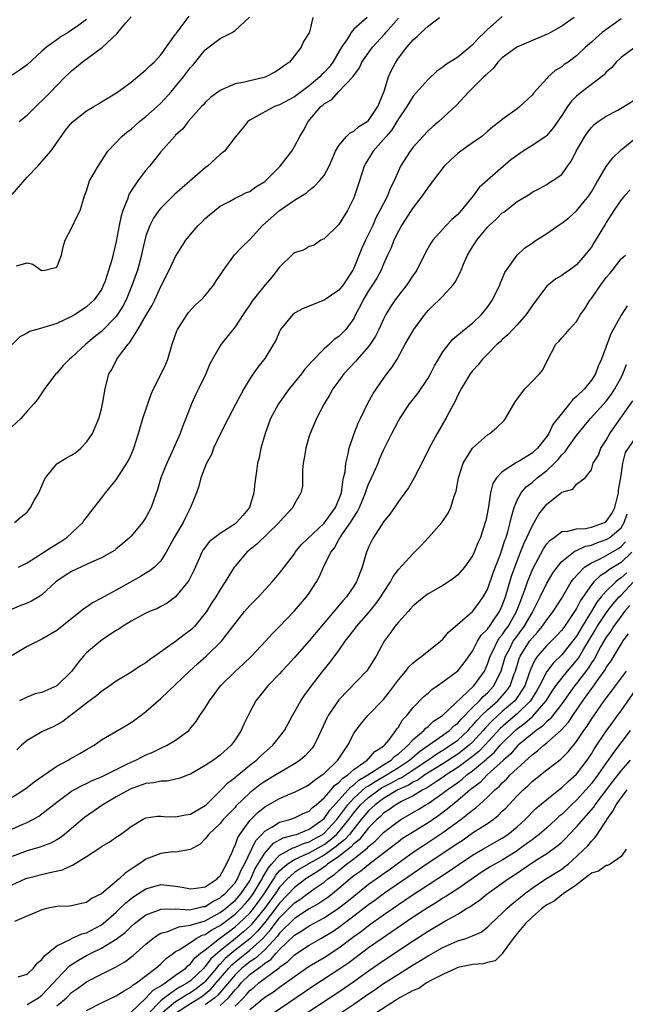
# Model space of a CAD drawing. Units: inches. Extents: x 2562000 to 2565000, y 1515000 to 1518000.
# Drawn here: x 2562474 to 2562556, y 1516820 to 1516953 of the extents above; entities that cross this region are included whole.
import ezdxf

# ---------------------------------------------------------------- set-up
doc = ezdxf.new("R2010")
doc.units = ezdxf.units.IN
doc.header["$MEASUREMENT"] = 0
doc.layers.add('LD25621515_2ft', color=82, linetype='Continuous')

msp = doc.modelspace()

# ---------------------------------------------------------------- linework, layer by layer
at = {"layer": 'LD25621515_2ft'}
for points, elevation in [([(2562539, 1516953.12), (2562537, 1516951.39), (2562536.62, 1516951), (2562535.78, 1516950.22), (2562535, 1516949.34), (2562534.61, 1516949), (2562533, 1516947.68), (2562531.37, 1516946.63), (2562531, 1516946.33), (2562530.2, 1516945.8), (2562529, 1516944.66), (2562527, 1516942.41), (2562526.13, 1516941), (2562525, 1516939.34), (2562524.81, 1516939), (2562524.11, 1516937.89), (2562523.34, 1516937), (2562523, 1516936.57), (2562521.59, 1516935), (2562521.37, 1516934.63), (2562520.6, 1516933.4), (2562520.41, 1516933), (2562519.78, 1516931), (2562519.11, 1516929), (2562519, 1516928.73), (2562518.17, 1516927), (2562517, 1516925.13), (2562515, 1516923.19), (2562514.55, 1516923), (2562513.64, 1516922.36), (2562513, 1516922.17), (2562512.3, 1516921.7), (2562511, 1516921.33), (2562510.84, 1516921.16), (2562509, 1516919.37), (2562507.98, 1516918.02), (2562507.07, 1516917), (2562505.25, 1516914.75), (2562505, 1516914.33), (2562504.47, 1516913.53), (2562504.09, 1516913), (2562503, 1516911.35), (2562501.15, 1516909), (2562501, 1516908.79), (2562499.63, 1516906.37), (2562499.05, 1516905), (2562498.09, 1516903), (2562497.72, 1516902.28), (2562497.13, 1516901), (2562496.37, 1516899), (2562495.97, 1516898.03), (2562495.63, 1516897), (2562494.55, 1516894.55), (2562493.81, 1516893), (2562493, 1516891), (2562492.57, 1516889.43), (2562492.06, 1516888.06), (2562491.73, 1516887), (2562491, 1516885.68), (2562490.73, 1516885.27), (2562490.54, 1516885), (2562489, 1516883.16), (2562488.85, 1516883), (2562487.86, 1516882.14), (2562487, 1516881.44), (2562486.76, 1516881.24), (2562486.36, 1516881), (2562485, 1516880.26), (2562483.68, 1516879.68), (2562483, 1516879.35), (2562481, 1516878.42), (2562480.13, 1516877.87), (2562479, 1516877.1), (2562478.88, 1516877), (2562477, 1516875.25), (2562476.6, 1516875), (2562475.59, 1516874.41), (2562475, 1516874.13), (2562474.17, 1516873.83), (2562472.77, 1516873.23)], 8422), ([(2562473, 1516929.17), (2562475, 1516931.51), (2562476.45, 1516933), (2562476.7, 1516933.3), (2562477, 1516933.63), (2562478.19, 1516935), (2562479.57, 1516937), (2562480.18, 1516937.82), (2562481.07, 1516938.93), (2562483, 1516940.43), (2562483.98, 1516941), (2562484.62, 1516941.38), (2562485, 1516941.64), (2562486.6, 1516942.6), (2562487.22, 1516943), (2562489, 1516944.29), (2562490.47, 1516945.53), (2562491, 1516945.95), (2562491.51, 1516946.49), (2562492.09, 1516947), (2562493, 1516947.99), (2562495, 1516950.74), (2562495.1, 1516950.9), (2562495.77, 1516951.77), (2562496.81, 1516953.19)], 8434), ([(2562513.49, 1516953), (2562513.04, 1516951.04), (2562513, 1516950.93), (2562512.24, 1516949.76), (2562511.92, 1516949), (2562511, 1516947.86), (2562510.35, 1516947), (2562509.53, 1516946.47), (2562509, 1516946.04), (2562508.37, 1516945.63), (2562507.14, 1516945), (2562506.93, 1516944.93), (2562505, 1516944.5), (2562504.29, 1516944.29), (2562503, 1516944.07), (2562501.29, 1516943.29), (2562501, 1516943.19), (2562499.74, 1516942.26), (2562499, 1516941.55), (2562498.74, 1516941.26), (2562498.48, 1516941), (2562496.67, 1516939), (2562495.98, 1516938.02), (2562495, 1516937.16), (2562494.93, 1516937.07), (2562494.84, 1516937), (2562493, 1516934.92), (2562492.17, 1516933.83), (2562491.5, 1516933), (2562491, 1516932.44), (2562489.91, 1516931), (2562488.76, 1516929.24), (2562488.53, 1516928.53), (2562487.9, 1516927), (2562487.68, 1516926.32), (2562487.39, 1516925), (2562487, 1516922.82), (2562486.39, 1516920.39), (2562485.49, 1516917.49), (2562485.31, 1516917), (2562485, 1516916.37), (2562484.04, 1516915), (2562483, 1516914.06), (2562481.45, 1516913), (2562481, 1516912.73), (2562479, 1516911.78), (2562477.24, 1516911.24), (2562476.32, 1516911), (2562475.3, 1516910.7), (2562475, 1516910.5), (2562474, 1516910), (2562473, 1516908.96)], 8430), ([(2562520.82, 1516953), (2562519, 1516951.43), (2562518.65, 1516951), (2562518.14, 1516950.14), (2562517.36, 1516949), (2562516.16, 1516947), (2562515.66, 1516946.34), (2562515, 1516945.61), (2562514.68, 1516945.32), (2562514.41, 1516945), (2562513, 1516943.79), (2562511.89, 1516943), (2562511, 1516942.33), (2562509, 1516941.26), (2562508.31, 1516941), (2562505.39, 1516939.39), (2562505, 1516939.19), (2562504.73, 1516939), (2562503.98, 1516938.02), (2562503, 1516936.87), (2562501.58, 1516935), (2562501, 1516934.55), (2562499.31, 1516933), (2562499, 1516932.77), (2562494.84, 1516929.16), (2562493, 1516927.32), (2562492.74, 1516927), (2562492.02, 1516925.98), (2562491.51, 1516925), (2562491, 1516923.59), (2562490.84, 1516923), (2562490.49, 1516921.51), (2562490.41, 1516921), (2562489.85, 1516919), (2562489.16, 1516917), (2562488.35, 1516915), (2562487.88, 1516914.12), (2562487.18, 1516913), (2562487, 1516912.76), (2562485, 1516910.7), (2562484.05, 1516909.95), (2562482.93, 1516909), (2562481, 1516907.21), (2562480.73, 1516907), (2562479.87, 1516906.13), (2562479, 1516905.1), (2562478.89, 1516905), (2562477.32, 1516903), (2562476.42, 1516901.58), (2562475.92, 1516901), (2562475, 1516899.99), (2562474.14, 1516899), (2562473, 1516897.93)], 8428), ([(2562548.67, 1516953), (2562547, 1516951.85), (2562545.18, 1516950.82), (2562543.79, 1516950.21), (2562540.97, 1516949.03), (2562539, 1516947.58), (2562538.41, 1516947), (2562537.82, 1516946.18), (2562537, 1516945.48), (2562536.78, 1516945.22), (2562536.52, 1516945), (2562535, 1516943.49), (2562534.48, 1516943), (2562532.82, 1516941.18), (2562531, 1516939.5), (2562530.44, 1516939), (2562529.65, 1516938.35), (2562529, 1516937.73), (2562528.31, 1516937), (2562527, 1516935.53), (2562526.6, 1516935), (2562525.31, 1516933), (2562525, 1516932.36), (2562524.42, 1516931), (2562523.94, 1516930.06), (2562523.53, 1516929), (2562523, 1516927.98), (2562522.52, 1516927), (2562521.98, 1516926.02), (2562521.56, 1516925), (2562521, 1516923.85), (2562520.56, 1516923), (2562520.06, 1516921.94), (2562519, 1516919.27), (2562518.88, 1516919), (2562517.57, 1516917), (2562517, 1516916.3), (2562515, 1516914.92), (2562512.18, 1516913.82), (2562511, 1516913.17), (2562510.9, 1516913.1), (2562510.8, 1516913), (2562509.14, 1516911), (2562509, 1516910.73), (2562508.48, 1516909.52), (2562508.18, 1516909), (2562507, 1516907.1), (2562506.09, 1516905.91), (2562505.44, 1516905), (2562505, 1516904.33), (2562504.2, 1516903), (2562503.77, 1516902.23), (2562503.11, 1516901), (2562502.06, 1516899), (2562501.05, 1516897), (2562500.12, 1516895), (2562499.82, 1516894.18), (2562499.18, 1516893), (2562498.4, 1516891), (2562498.11, 1516889.89), (2562497.8, 1516889), (2562497.01, 1516887.01), (2562496.32, 1516885.68), (2562496.01, 1516885), (2562494.81, 1516883), (2562494.19, 1516881.81), (2562493.72, 1516881), (2562493, 1516879.86), (2562492.16, 1516879), (2562491.52, 1516878.48), (2562491, 1516878.18), (2562490.28, 1516877.72), (2562487, 1516875.88), (2562485.34, 1516875), (2562485, 1516874.8), (2562483.81, 1516874.19), (2562483, 1516873.62), (2562482.62, 1516873.38), (2562479, 1516870.48), (2562477, 1516869.29), (2562475, 1516868.3), (2562473, 1516867.09)], 8420), ([(2562483, 1516952.72), (2562481.98, 1516951.98), (2562481, 1516951.3), (2562480.54, 1516951), (2562479.57, 1516950.43), (2562479, 1516950), (2562477.59, 1516949), (2562477, 1516948.48), (2562475, 1516946.64), (2562474.05, 1516945.95), (2562473, 1516945.25)], 8438), ([(2562473.29, 1516885), (2562474.22, 1516885.78), (2562475, 1516886.41), (2562475.27, 1516886.73), (2562475.46, 1516887), (2562475.97, 1516887.97), (2562476.57, 1516889), (2562477, 1516889.96), (2562477.3, 1516890.7), (2562477.46, 1516891), (2562479, 1516892.89), (2562479.14, 1516893), (2562480.29, 1516893.71), (2562481, 1516894.09), (2562481.55, 1516894.45), (2562482.22, 1516895), (2562483, 1516895.83), (2562483.82, 1516897), (2562484.18, 1516897.82), (2562484.66, 1516899), (2562485, 1516900.3), (2562485.22, 1516901.22), (2562485.49, 1516903), (2562486.01, 1516905), (2562486.41, 1516905.59), (2562487.1, 1516907), (2562487.32, 1516907.32), (2562488.59, 1516909), (2562488.8, 1516909.2), (2562489.93, 1516911), (2562491.09, 1516913), (2562491.8, 1516914.2), (2562492.2, 1516915), (2562493, 1516916.8), (2562494.15, 1516919), (2562495, 1516920.84), (2562495.83, 1516922.17), (2562496.37, 1516923), (2562497, 1516923.79), (2562498.04, 1516925), (2562498.54, 1516925.46), (2562499, 1516925.93), (2562499.55, 1516926.45), (2562501, 1516927.61), (2562502.25, 1516928.25), (2562503, 1516928.69), (2562503.68, 1516929), (2562504.56, 1516929.44), (2562505, 1516929.57), (2562505.81, 1516930.19), (2562507, 1516930.92), (2562509.07, 1516933), (2562510.64, 1516935), (2562511, 1516935.62), (2562511.75, 1516937), (2562512.21, 1516937.79), (2562512.86, 1516939), (2562514.57, 1516941), (2562514.81, 1516941.19), (2562515, 1516941.38), (2562516.02, 1516941.98), (2562516.96, 1516943), (2562518.93, 1516945.07), (2562519, 1516945.19), (2562519.76, 1516946.24), (2562520.1, 1516947), (2562521.51, 1516949), (2562523.18, 1516950.82), (2562523.3, 1516951), (2562525, 1516952.91)], 8426), ([(2562473.57, 1516919.57), (2562475, 1516919.97), (2562475.77, 1516919.77), (2562476.9, 1516919), (2562477, 1516918.95), (2562477.37, 1516919), (2562479, 1516919.39), (2562479.63, 1516921), (2562479.87, 1516922.13), (2562480.14, 1516923), (2562481, 1516924.63), (2562481.74, 1516926.26), (2562482.13, 1516927), (2562482.75, 1516929), (2562483, 1516929.66), (2562483.3, 1516930.7), (2562483.41, 1516931), (2562484.55, 1516933), (2562485.89, 1516935), (2562487.74, 1516937), (2562488.43, 1516937.57), (2562489, 1516937.99), (2562490.12, 1516939), (2562491, 1516939.69), (2562492.51, 1516941), (2562493, 1516941.47), (2562494.38, 1516943), (2562495, 1516943.72), (2562496.04, 1516945), (2562497, 1516946.27), (2562497.35, 1516946.65), (2562499, 1516948.66), (2562501, 1516950.17), (2562502.61, 1516951), (2562503, 1516951.24), (2562504.93, 1516953.07)], 8432), ([(2562473.83, 1516879), (2562475, 1516879.59), (2562477.27, 1516881), (2562478.3, 1516881.7), (2562479.54, 1516882.46), (2562480.37, 1516883), (2562482.52, 1516885), (2562482.7, 1516885.3), (2562483, 1516885.67), (2562483.56, 1516886.44), (2562484.05, 1516887), (2562485, 1516888.29), (2562485.57, 1516889), (2562487, 1516890.74), (2562488.45, 1516893), (2562488.66, 1516893.34), (2562489, 1516894.1), (2562489.38, 1516895), (2562489.99, 1516897), (2562490.58, 1516899), (2562491.25, 1516901), (2562491.73, 1516902.27), (2562492.04, 1516903), (2562493.05, 1516905), (2562493.67, 1516906.33), (2562493.95, 1516907), (2562494.55, 1516909), (2562495.18, 1516910.82), (2562495.26, 1516911), (2562495.76, 1516911.76), (2562496.54, 1516913), (2562496.74, 1516913.26), (2562497.7, 1516914.3), (2562498.45, 1516915), (2562499, 1516915.57), (2562500.15, 1516917), (2562500.47, 1516917.53), (2562501, 1516918.32), (2562501.43, 1516919), (2562502.95, 1516921.06), (2562503.91, 1516922.09), (2562505, 1516923.12), (2562506.71, 1516925), (2562508.97, 1516927), (2562511, 1516928.43), (2562512.61, 1516929.39), (2562513, 1516929.74), (2562513.72, 1516930.28), (2562514.4, 1516931), (2562515, 1516931.73), (2562515.66, 1516933), (2562516.55, 1516935), (2562517, 1516935.76), (2562518.03, 1516937), (2562518.51, 1516937.49), (2562519, 1516937.71), (2562519.67, 1516938.33), (2562520.82, 1516939), (2562521, 1516939.15), (2562522.23, 1516941), (2562522.44, 1516941.56), (2562523.08, 1516943.08), (2562523.68, 1516945), (2562524.08, 1516945.92), (2562524.65, 1516947), (2562525, 1516947.52), (2562526.15, 1516949), (2562527, 1516949.99), (2562527.55, 1516950.45), (2562528.08, 1516951), (2562529, 1516951.84), (2562530.54, 1516953)], 8424), ([(2562473.95, 1516939), (2562475, 1516939.87), (2562476.59, 1516941.41), (2562477, 1516941.78), (2562478.21, 1516943), (2562479, 1516943.84), (2562480.13, 1516945), (2562480.56, 1516945.44), (2562481, 1516945.84), (2562481.65, 1516946.35), (2562482.42, 1516947), (2562485.14, 1516949), (2562487.14, 1516950.86), (2562487.23, 1516951), (2562488.31, 1516952.31), (2562489, 1516953.1)], 8436), ([(2562555, 1516952.83), (2562552.45, 1516951), (2562551.67, 1516950.33), (2562551, 1516949.69), (2562550.21, 1516949), (2562549, 1516947.84), (2562547.85, 1516947), (2562547.34, 1516946.66), (2562547, 1516946.36), (2562546.14, 1516945.86), (2562545.19, 1516945), (2562545, 1516944.81), (2562543.2, 1516942.8), (2562543, 1516942.55), (2562541.38, 1516941), (2562541, 1516940.7), (2562539, 1516939.27), (2562538.68, 1516939), (2562537.73, 1516938.27), (2562537, 1516937.66), (2562536.23, 1516937), (2562535, 1516936.11), (2562533.4, 1516935), (2562533, 1516934.69), (2562532.1, 1516933.9), (2562531.17, 1516933), (2562529, 1516930.18), (2562528.54, 1516929.46), (2562528.21, 1516929), (2562527, 1516927.44), (2562526.73, 1516927), (2562525.44, 1516925), (2562525, 1516924.25), (2562524.37, 1516923), (2562524.01, 1516921.98), (2562523.54, 1516921), (2562523, 1516919.77), (2562522.69, 1516919), (2562522.08, 1516917.92), (2562521.52, 1516917), (2562521, 1516916.21), (2562520.26, 1516915), (2562519.86, 1516914.14), (2562519.25, 1516913), (2562519, 1516912.49), (2562517.93, 1516911), (2562517, 1516910.04), (2562516.36, 1516909.64), (2562515.71, 1516909), (2562515, 1516908.38), (2562513.33, 1516906.67), (2562513, 1516906.27), (2562512.38, 1516905.61), (2562511.94, 1516905), (2562510.29, 1516903), (2562508.87, 1516901), (2562507.8, 1516899), (2562507.04, 1516897), (2562506.48, 1516895), (2562506.24, 1516893.76), (2562506.05, 1516893), (2562505.91, 1516891.91), (2562505.65, 1516890.35), (2562505.55, 1516889), (2562504.97, 1516887), (2562504.06, 1516885.94), (2562503.22, 1516885), (2562503, 1516884.83), (2562502.48, 1516884.48), (2562501, 1516883.53), (2562500.27, 1516883), (2562499.57, 1516882.43), (2562498.69, 1516881.31), (2562498.51, 1516881), (2562498.16, 1516880.16), (2562497.44, 1516878.56), (2562496.8, 1516877.2), (2562496.66, 1516877), (2562495, 1516875), (2562493.86, 1516874.14), (2562493, 1516873.67), (2562492.57, 1516873.43), (2562491.5, 1516873), (2562491, 1516872.77), (2562489, 1516871.71), (2562487.84, 1516871), (2562487.35, 1516870.65), (2562487, 1516870.46), (2562485.42, 1516869.42), (2562484.92, 1516869.08), (2562483, 1516867.44), (2562482.58, 1516867), (2562481.87, 1516866.13), (2562481, 1516864.94), (2562479, 1516862.99), (2562477, 1516862.13), (2562476.09, 1516861.91), (2562475, 1516861.48), (2562473.98, 1516861)], 8418), ([(2562556.89, 1516949), (2562555, 1516947.61), (2562554.34, 1516947), (2562553.73, 1516946.27), (2562553, 1516945.65), (2562552.71, 1516945.29), (2562549.72, 1516943), (2562549, 1516942.42), (2562548.29, 1516941.71), (2562547.76, 1516941), (2562547, 1516939.82), (2562545.87, 1516938.13), (2562545, 1516937.12), (2562544.86, 1516937), (2562543, 1516935.76), (2562541.81, 1516935), (2562540.14, 1516933.86), (2562537, 1516931.12), (2562535.88, 1516930.12), (2562535.09, 1516929), (2562533.45, 1516927), (2562533, 1516926.5), (2562532.21, 1516925.79), (2562531.46, 1516925), (2562529.65, 1516923), (2562529.38, 1516922.62), (2562529, 1516921.98), (2562528.65, 1516921.35), (2562527.49, 1516919), (2562527.29, 1516918.71), (2562527, 1516918.32), (2562526.13, 1516917), (2562525, 1516915.58), (2562524.56, 1516915), (2562523.94, 1516914.06), (2562523.32, 1516913), (2562523, 1516912.39), (2562522.37, 1516911), (2562521.92, 1516910.08), (2562521.22, 1516909), (2562521, 1516908.71), (2562519.49, 1516907), (2562519.28, 1516906.72), (2562517.67, 1516905), (2562517, 1516904.06), (2562516.19, 1516903), (2562515.77, 1516902.23), (2562515.01, 1516901), (2562513.97, 1516899), (2562513.11, 1516897), (2562513, 1516896.63), (2562512.53, 1516895), (2562512.33, 1516893.67), (2562512.2, 1516893), (2562512.08, 1516892.08), (2562512.1, 1516889.9), (2562511.88, 1516889), (2562511, 1516887.51), (2562510.78, 1516887), (2562509, 1516885.07), (2562508.95, 1516885), (2562505.92, 1516882.08), (2562504.58, 1516881), (2562503, 1516879.13), (2562502.9, 1516879), (2562501.68, 1516877), (2562501, 1516875.99), (2562500.42, 1516875), (2562499.85, 1516874.15), (2562499.14, 1516873), (2562499, 1516872.8), (2562497.53, 1516871), (2562497.28, 1516870.72), (2562497, 1516870.49), (2562496.14, 1516869.86), (2562494.98, 1516868.98), (2562492.18, 1516867), (2562491.5, 1516866.5), (2562491, 1516866.11), (2562490.29, 1516865.71), (2562489.26, 1516865), (2562488.54, 1516864.54), (2562487, 1516863.62), (2562486.14, 1516863), (2562485, 1516862.26), (2562484.33, 1516861.67), (2562483, 1516860.69), (2562481, 1516859.09), (2562480.86, 1516859), (2562479.8, 1516858.2), (2562479, 1516857.74), (2562478.5, 1516857.5), (2562477.36, 1516857), (2562477, 1516856.82), (2562475, 1516855.64), (2562474.25, 1516855), (2562473.61, 1516854.39)], 8416), ([(2562473, 1516848.01), (2562474.57, 1516849), (2562475, 1516849.31), (2562475.94, 1516850.06), (2562479, 1516852.17), (2562480.52, 1516853), (2562480.82, 1516853.18), (2562482.11, 1516853.89), (2562483, 1516854.43), (2562484.02, 1516855), (2562485, 1516855.72), (2562488.32, 1516857.68), (2562489, 1516858.06), (2562490.32, 1516859), (2562491, 1516859.53), (2562493, 1516861.29), (2562495, 1516863.18), (2562496.88, 1516865), (2562497.99, 1516866.01), (2562499.12, 1516867), (2562501.16, 1516869), (2562502.71, 1516871), (2562503, 1516871.4), (2562504.3, 1516873), (2562505, 1516873.81), (2562506.15, 1516875), (2562508.01, 1516877), (2562509, 1516878.17), (2562509.61, 1516879), (2562511, 1516880.8), (2562511.12, 1516881), (2562511.97, 1516882.03), (2562515, 1516884.91), (2562516.55, 1516887), (2562517, 1516888.08), (2562517.33, 1516889), (2562517.5, 1516890.5), (2562517.63, 1516891), (2562517.82, 1516891.82), (2562517.91, 1516893), (2562518.24, 1516894.24), (2562518.38, 1516895), (2562519.06, 1516897), (2562519.6, 1516898.4), (2562519.88, 1516899), (2562520.91, 1516901.09), (2562521.62, 1516902.38), (2562523, 1516904.38), (2562523.46, 1516905), (2562524.14, 1516905.86), (2562524.82, 1516907), (2562525.91, 1516909), (2562527.07, 1516911), (2562528.55, 1516913), (2562529, 1516913.54), (2562529.73, 1516914.27), (2562530.51, 1516915), (2562531, 1516915.49), (2562532.38, 1516917), (2562532.65, 1516917.35), (2562533, 1516918.03), (2562533.46, 1516919), (2562533.78, 1516919.78), (2562534.32, 1516921), (2562535, 1516922.14), (2562535.34, 1516922.66), (2562535.55, 1516923), (2562537, 1516924.77), (2562537.23, 1516925), (2562538.17, 1516925.83), (2562539, 1516926.68), (2562539.19, 1516926.81), (2562541, 1516928.23), (2562542.29, 1516929), (2562542.74, 1516929.26), (2562543, 1516929.5), (2562544.02, 1516929.98), (2562545, 1516930.53), (2562545.26, 1516930.74), (2562545.73, 1516931), (2562547, 1516931.87), (2562547.77, 1516933), (2562548.31, 1516933.69), (2562548.97, 1516935), (2562550.12, 1516937), (2562550.47, 1516937.53), (2562551, 1516938.19), (2562551.39, 1516938.61), (2562551.91, 1516939), (2562553, 1516939.72), (2562554.54, 1516940.54), (2562555.36, 1516941), (2562557, 1516942.03)], 8414), ([(2562471.1, 1516842.9), (2562474.33, 1516844.33), (2562475, 1516844.61), (2562475.77, 1516845), (2562476.56, 1516845.44), (2562477, 1516845.76), (2562479, 1516847.33), (2562481, 1516848.82), (2562481.31, 1516849), (2562482.4, 1516849.6), (2562483, 1516849.87), (2562483.75, 1516850.25), (2562485, 1516850.75), (2562487, 1516851.75), (2562488.45, 1516852.45), (2562489, 1516852.73), (2562489.65, 1516853), (2562491, 1516853.7), (2562491.92, 1516854.08), (2562493, 1516854.61), (2562493.88, 1516855), (2562495, 1516855.68), (2562496.76, 1516857), (2562496.88, 1516857.12), (2562497.79, 1516858.21), (2562498.27, 1516859), (2562499, 1516860.06), (2562499.56, 1516861), (2562500.18, 1516861.82), (2562501.06, 1516863), (2562503, 1516864.95), (2562504.08, 1516865.92), (2562505.2, 1516867), (2562507.09, 1516869), (2562507.99, 1516870.01), (2562508.97, 1516871), (2562511, 1516873.12), (2562512.65, 1516875), (2562513, 1516875.49), (2562513.99, 1516877), (2562514.34, 1516877.66), (2562514.9, 1516879), (2562515.89, 1516881), (2562516.4, 1516881.6), (2562517, 1516882.71), (2562517.12, 1516882.88), (2562517.16, 1516883), (2562517.47, 1516883.47), (2562518.57, 1516885), (2562519, 1516885.74), (2562519.51, 1516886.49), (2562519.75, 1516887), (2562520.59, 1516889), (2562520.68, 1516889.32), (2562521, 1516890.16), (2562521.71, 1516891.71), (2562522.26, 1516893), (2562522.47, 1516893.53), (2562523, 1516894.73), (2562524.12, 1516897), (2562525, 1516898.68), (2562525.18, 1516899), (2562526.52, 1516901), (2562527.63, 1516902.37), (2562529, 1516904.45), (2562529.32, 1516905), (2562529.88, 1516906.12), (2562530.39, 1516907), (2562531, 1516907.98), (2562531.78, 1516909), (2562532.33, 1516909.67), (2562533.92, 1516911), (2562535, 1516911.86), (2562536.22, 1516913), (2562537, 1516914.01), (2562537.7, 1516915), (2562538.65, 1516917), (2562538.74, 1516917.26), (2562539, 1516917.82), (2562539.35, 1516918.65), (2562539.55, 1516919), (2562540.98, 1516921.02), (2562542.02, 1516921.98), (2562543, 1516922.61), (2562543.55, 1516923), (2562545, 1516923.92), (2562546.81, 1516925.19), (2562547, 1516925.31), (2562547.97, 1516926.03), (2562549, 1516926.99), (2562550.64, 1516929), (2562551, 1516929.55), (2562551.54, 1516930.46), (2562551.88, 1516931), (2562553, 1516932.93), (2562553.87, 1516934.13), (2562555, 1516935.18), (2562557.21, 1516937)], 8412), ([(2562556.22, 1516929.78), (2562555.46, 1516929), (2562555, 1516928.46), (2562554.03, 1516927), (2562553, 1516925.4), (2562552.86, 1516925.14), (2562552.76, 1516925), (2562551.57, 1516923), (2562551.34, 1516922.66), (2562551, 1516922.07), (2562550.51, 1516921.49), (2562550.13, 1516921), (2562549, 1516919.69), (2562548.06, 1516919), (2562547.41, 1516918.59), (2562547, 1516918.27), (2562546.2, 1516917.8), (2562545, 1516916.83), (2562543.35, 1516914.65), (2562543, 1516914.16), (2562542.23, 1516913), (2562541, 1516911.62), (2562540.4, 1516911), (2562539.73, 1516910.26), (2562539, 1516909.64), (2562538.69, 1516909.31), (2562538.32, 1516909), (2562537, 1516907.65), (2562536.34, 1516907), (2562535.76, 1516906.24), (2562535, 1516905.43), (2562534.67, 1516905), (2562533.47, 1516903), (2562533, 1516902.13), (2562532.65, 1516901.35), (2562531.84, 1516899.84), (2562531.41, 1516899), (2562530.23, 1516897), (2562529.14, 1516895), (2562528.45, 1516893.55), (2562527.09, 1516890.91), (2562526.35, 1516889.65), (2562525.88, 1516889), (2562525, 1516887.84), (2562524.46, 1516887), (2562523.86, 1516886.14), (2562523, 1516885.09), (2562521.66, 1516883), (2562521.42, 1516882.58), (2562521, 1516881.66), (2562520.73, 1516881), (2562520.13, 1516879), (2562519.35, 1516877), (2562519, 1516876.43), (2562518.02, 1516875), (2562517.53, 1516874.47), (2562517, 1516873.83), (2562516.61, 1516873.39), (2562516.31, 1516873), (2562513, 1516869.08), (2562511, 1516866.8), (2562510.14, 1516865.86), (2562509.32, 1516865), (2562509, 1516864.64), (2562507.41, 1516863), (2562507.22, 1516862.78), (2562506.35, 1516861.65), (2562505.82, 1516861), (2562505, 1516859.46), (2562504.17, 1516857.83), (2562503.83, 1516857), (2562503, 1516855.72), (2562502.5, 1516855), (2562501, 1516853.68), (2562500.09, 1516853), (2562499, 1516852.26), (2562497.24, 1516851.24), (2562497, 1516851.1), (2562496.69, 1516851), (2562495.48, 1516850.52), (2562495, 1516850.44), (2562493.85, 1516850.15), (2562493, 1516850.19), (2562492.07, 1516849.93), (2562491, 1516849.84), (2562489.24, 1516849.24), (2562488.9, 1516849.1), (2562487, 1516848.04), (2562485.22, 1516847), (2562483.9, 1516846.1), (2562482.72, 1516845.28), (2562481, 1516843.8), (2562480.03, 1516843), (2562479.46, 1516842.54), (2562479, 1516842.27), (2562478.18, 1516841.82), (2562476.73, 1516841.27), (2562475, 1516840.77), (2562473, 1516840.04)], 8410), ([(2562473, 1516836.22), (2562474.74, 1516837), (2562475, 1516837.1), (2562477.84, 1516837.84), (2562479.76, 1516838.24), (2562481, 1516838.83), (2562481.13, 1516838.87), (2562483, 1516840.04), (2562484.81, 1516841.19), (2562485, 1516841.35), (2562486.05, 1516841.95), (2562487, 1516842.61), (2562487.22, 1516842.78), (2562487.57, 1516843), (2562489, 1516844.07), (2562490.53, 1516845), (2562491, 1516845.23), (2562492.55, 1516845.45), (2562493, 1516845.46), (2562493.39, 1516845.39), (2562495, 1516845.35), (2562496.35, 1516845.65), (2562497, 1516845.72), (2562499, 1516846.88), (2562499.13, 1516847), (2562501.15, 1516849), (2562502.05, 1516849.95), (2562503, 1516850.65), (2562503.18, 1516850.82), (2562503.42, 1516851), (2562505, 1516852.31), (2562505.9, 1516853), (2562506.45, 1516853.55), (2562508.11, 1516855), (2562509, 1516856.13), (2562509.65, 1516857), (2562510.75, 1516859), (2562511.88, 1516861), (2562512.32, 1516861.68), (2562513.3, 1516863), (2562514.85, 1516865), (2562515.82, 1516866.18), (2562517, 1516867.78), (2562517.85, 1516869), (2562519, 1516870.52), (2562519.22, 1516870.78), (2562519.36, 1516871), (2562521, 1516872.85), (2562521.97, 1516874.03), (2562522.65, 1516875), (2562523, 1516875.59), (2562523.94, 1516877), (2562524.29, 1516877.71), (2562525, 1516878.67), (2562527, 1516880.84), (2562528.08, 1516881.92), (2562529.04, 1516882.96), (2562530.84, 1516885), (2562531.73, 1516886.27), (2562532.09, 1516887), (2562532.53, 1516888.53), (2562532.7, 1516889), (2562532.77, 1516889.23), (2562533.08, 1516891), (2562533.75, 1516893), (2562535, 1516895), (2562537, 1516896.79), (2562537.34, 1516897), (2562538.23, 1516897.77), (2562539.25, 1516898.75), (2562539.44, 1516899), (2562540.74, 1516901.26), (2562541, 1516901.63), (2562542.02, 1516903), (2562543, 1516904), (2562544.02, 1516905), (2562544.44, 1516905.56), (2562545, 1516906.69), (2562546.22, 1516909), (2562546.61, 1516909.39), (2562547, 1516909.87), (2562547.54, 1516910.46), (2562547.99, 1516911), (2562549, 1516912.06), (2562549.55, 1516913), (2562550.15, 1516913.85), (2562550.85, 1516915), (2562551, 1516915.17), (2562552.27, 1516917), (2562553, 1516917.99), (2562553.47, 1516918.53), (2562553.85, 1516919), (2562555, 1516920.52), (2562555.59, 1516921)], 8408), ([(2562555.82, 1516914.18), (2562555, 1516912.92), (2562553.6, 1516910.4), (2562552.36, 1516907), (2562551.93, 1516906.07), (2562551.53, 1516905), (2562551, 1516904.19), (2562550.05, 1516903), (2562549, 1516901.96), (2562548.46, 1516901.54), (2562548.06, 1516901), (2562545.82, 1516898.18), (2562545.27, 1516897), (2562545, 1516896.59), (2562543.74, 1516895), (2562543.34, 1516894.66), (2562543, 1516894.34), (2562541.26, 1516893.26), (2562540.92, 1516893.08), (2562539, 1516891.84), (2562538.22, 1516891), (2562537.74, 1516890.26), (2562537.42, 1516889), (2562537.13, 1516887.13), (2562536.77, 1516885.23), (2562536.71, 1516885), (2562536.05, 1516883), (2562535.72, 1516882.28), (2562535.23, 1516881), (2562535, 1516880.51), (2562533.92, 1516879), (2562533, 1516877.96), (2562532.48, 1516877.52), (2562531.76, 1516877), (2562531, 1516876.52), (2562529, 1516875.39), (2562528.47, 1516875), (2562527, 1516873.77), (2562526.64, 1516873.36), (2562526.3, 1516873), (2562525, 1516871.57), (2562524.54, 1516871), (2562523.91, 1516870.09), (2562523.11, 1516869), (2562522, 1516867), (2562520.83, 1516865.17), (2562520.7, 1516865), (2562517, 1516861.14), (2562516.89, 1516861), (2562515.54, 1516859), (2562515.35, 1516858.65), (2562514.62, 1516857), (2562514.24, 1516856.24), (2562513.66, 1516855), (2562513.38, 1516854.62), (2562512.43, 1516853.57), (2562511.77, 1516853), (2562511, 1516852.5), (2562509.8, 1516851.8), (2562508.52, 1516851), (2562507, 1516850.12), (2562506.34, 1516849.66), (2562505, 1516848.6), (2562503.16, 1516846.84), (2562503, 1516846.64), (2562501.42, 1516845), (2562501, 1516844.46), (2562499.42, 1516843), (2562499.26, 1516842.74), (2562499, 1516842.4), (2562498.3, 1516841.7), (2562497, 1516840.97), (2562495, 1516840.63), (2562494.64, 1516840.64), (2562493, 1516840.42), (2562491, 1516839.65), (2562490.06, 1516839), (2562489.4, 1516838.6), (2562489, 1516838.3), (2562488.2, 1516837.8), (2562487.42, 1516837), (2562485, 1516834.99), (2562483.65, 1516834.35), (2562483, 1516833.82), (2562482.32, 1516833.68), (2562481, 1516833.38), (2562480.66, 1516833.34), (2562479, 1516833.27), (2562477.62, 1516833), (2562477, 1516832.86), (2562473.29, 1516831.29)], 8406), ([(2562473.8, 1516823.81), (2562475, 1516824.16), (2562475.86, 1516825), (2562476.34, 1516825.66), (2562477, 1516826.14), (2562477.34, 1516826.66), (2562479, 1516827.98), (2562480.89, 1516828.89), (2562481, 1516828.96), (2562482.39, 1516829.61), (2562483, 1516829.76), (2562485, 1516830.81), (2562485.25, 1516831), (2562487, 1516832.54), (2562487.5, 1516833), (2562488.26, 1516833.74), (2562489, 1516834.35), (2562489.38, 1516834.62), (2562491, 1516835.67), (2562493, 1516836.24), (2562495, 1516836.05), (2562495.89, 1516835.89), (2562497, 1516835.65), (2562497.75, 1516835.75), (2562499, 1516835.95), (2562500.59, 1516837), (2562500.78, 1516837.22), (2562501, 1516837.43), (2562501.87, 1516839), (2562502.6, 1516840.6), (2562502.82, 1516841.18), (2562503, 1516841.49), (2562503.4, 1516842.6), (2562503.66, 1516843), (2562505, 1516844.85), (2562505.13, 1516845), (2562506.06, 1516845.94), (2562507, 1516846.7), (2562509, 1516847.82), (2562510.45, 1516848.45), (2562511, 1516848.67), (2562512.55, 1516849.45), (2562513, 1516849.7), (2562513.69, 1516850.31), (2562514.75, 1516851), (2562515, 1516851.2), (2562516.84, 1516853), (2562518.21, 1516855), (2562519, 1516856.59), (2562519.27, 1516857), (2562520.02, 1516857.98), (2562520.88, 1516859), (2562523, 1516861.17), (2562523.81, 1516862.19), (2562525, 1516863.83), (2562526, 1516865), (2562526.43, 1516865.57), (2562527, 1516866.12), (2562527.47, 1516866.53), (2562528.17, 1516867), (2562530.68, 1516869), (2562531, 1516869.3), (2562531.77, 1516870.23), (2562532.63, 1516871), (2562535, 1516873.03), (2562535.84, 1516874.16), (2562536.44, 1516875), (2562537, 1516876), (2562537.78, 1516878.22), (2562538.75, 1516880.75), (2562539, 1516881.45), (2562539.36, 1516882.64), (2562539.51, 1516883), (2562539.76, 1516883.76), (2562540.08, 1516885), (2562540.22, 1516885.78), (2562540.61, 1516887), (2562541, 1516887.99), (2562541.53, 1516889), (2562542.21, 1516889.79), (2562543, 1516890.4), (2562543.68, 1516891), (2562545, 1516892), (2562546.05, 1516893), (2562546.51, 1516893.49), (2562547, 1516894.1), (2562547.46, 1516894.54), (2562547.78, 1516895), (2562549, 1516896.71), (2562550.02, 1516897.98), (2562550.86, 1516899), (2562553, 1516901.35), (2562553.7, 1516902.3), (2562554.16, 1516903), (2562555, 1516904.53), (2562555.25, 1516905), (2562555.73, 1516906.27)], 8404), ([(2562475, 1516820.1), (2562476.53, 1516821), (2562476.79, 1516821.21), (2562477, 1516821.37), (2562478.56, 1516823), (2562479, 1516823.52), (2562480.72, 1516825.28), (2562481.92, 1516826.08), (2562483, 1516826.68), (2562483.63, 1516827), (2562485, 1516827.66), (2562486.77, 1516828.77), (2562487, 1516828.9), (2562488.19, 1516829.81), (2562489, 1516830.61), (2562489.46, 1516831), (2562491, 1516832.16), (2562492.84, 1516832.84), (2562493, 1516832.91), (2562495, 1516832.97), (2562496.86, 1516832.86), (2562497.62, 1516833), (2562498.73, 1516833.27), (2562499, 1516833.3), (2562500.02, 1516833.98), (2562501, 1516834.45), (2562501.29, 1516834.71), (2562501.65, 1516835), (2562503, 1516836.5), (2562503.33, 1516837), (2562503.82, 1516838.18), (2562504.3, 1516839), (2562505.82, 1516842.18), (2562506.62, 1516843), (2562507, 1516843.42), (2562507.96, 1516843.96), (2562509, 1516844.63), (2562510.38, 1516845), (2562511, 1516845.21), (2562512.19, 1516845.81), (2562513, 1516846.15), (2562513.41, 1516846.59), (2562513.94, 1516847), (2562515, 1516847.94), (2562515.93, 1516849), (2562516.41, 1516849.59), (2562517, 1516850), (2562517.46, 1516850.54), (2562518.19, 1516851), (2562519, 1516851.75), (2562520.82, 1516853), (2562520.89, 1516853.11), (2562521, 1516853.19), (2562521.83, 1516854.17), (2562523, 1516854.87), (2562523.06, 1516854.94), (2562523.15, 1516855), (2562523.75, 1516855.75), (2562524.67, 1516857), (2562524.8, 1516857.2), (2562525, 1516857.46), (2562525.58, 1516858.42), (2562526.14, 1516859), (2562527, 1516860.09), (2562528.45, 1516861.55), (2562529, 1516862.03), (2562529.5, 1516862.5), (2562530.23, 1516863), (2562531, 1516863.55), (2562533, 1516865.02), (2562533.88, 1516866.12), (2562535, 1516867.69), (2562535.66, 1516869), (2562536.17, 1516869.83), (2562537, 1516870.62), (2562537.15, 1516870.85), (2562537.27, 1516871), (2562537.88, 1516871.88), (2562538.63, 1516873), (2562539, 1516873.83), (2562539.42, 1516875), (2562540.23, 1516877.77), (2562541, 1516879.85), (2562541.47, 1516881), (2562541.89, 1516882.11), (2562542.32, 1516883), (2562543, 1516884.53), (2562543.29, 1516885), (2562543.9, 1516886.11), (2562545, 1516887.47), (2562546.96, 1516889.04), (2562547, 1516889.1), (2562548.52, 1516889.48), (2562549, 1516890.17), (2562550.17, 1516891), (2562551, 1516892.09), (2562551.25, 1516893), (2562551.95, 1516894.05), (2562552.26, 1516895), (2562553, 1516896.09), (2562553.5, 1516897), (2562556.6, 1516901.4)], 8402), ([(2562479, 1516819.9), (2562480.29, 1516821), (2562481, 1516821.69), (2562481.77, 1516822.23), (2562483, 1516823.14), (2562485, 1516824.18), (2562486.89, 1516825.11), (2562488.16, 1516825.84), (2562489.3, 1516826.7), (2562491, 1516828.22), (2562491.94, 1516829), (2562492.55, 1516829.45), (2562493, 1516829.68), (2562493.93, 1516829.93), (2562495.44, 1516830.56), (2562497, 1516830.76), (2562497.16, 1516830.84), (2562499, 1516831.37), (2562499.8, 1516831.8), (2562501, 1516832.47), (2562501.7, 1516833), (2562502.38, 1516833.62), (2562503, 1516834.11), (2562503.8, 1516835), (2562505, 1516836.77), (2562505.13, 1516837), (2562505.69, 1516838.31), (2562507, 1516840.47), (2562508.17, 1516841.83), (2562509.47, 1516842.53), (2562511, 1516842.92), (2562511.26, 1516843), (2562513, 1516843.69), (2562514.85, 1516845), (2562515, 1516845.14), (2562515.75, 1516846.25), (2562518.25, 1516849), (2562518.59, 1516849.41), (2562519, 1516849.66), (2562519.69, 1516850.31), (2562520.91, 1516851), (2562523, 1516852.39), (2562524.01, 1516853), (2562524.49, 1516853.51), (2562525, 1516853.86), (2562526.31, 1516855), (2562527, 1516855.79), (2562528.43, 1516857), (2562528.68, 1516857.32), (2562529, 1516857.54), (2562529.75, 1516858.25), (2562530.94, 1516859), (2562531, 1516859.05), (2562535.17, 1516863), (2562536.59, 1516865), (2562537, 1516865.92), (2562537.36, 1516867), (2562537.76, 1516867.76), (2562538.34, 1516869), (2562538.59, 1516869.41), (2562539, 1516869.88), (2562539.45, 1516870.55), (2562539.77, 1516871), (2562540.92, 1516873), (2562541.48, 1516874.52), (2562541.69, 1516875), (2562542.09, 1516876.09), (2562542.39, 1516877), (2562543, 1516878.53), (2562543.15, 1516878.85), (2562543.52, 1516879.52), (2562544.55, 1516881.45), (2562545, 1516882.12), (2562545.4, 1516882.6), (2562545.98, 1516883), (2562547, 1516883.78), (2562547.83, 1516883.83), (2562549, 1516884.16), (2562550.19, 1516884.19), (2562551, 1516884.37), (2562552.77, 1516885), (2562553, 1516885.13), (2562553.77, 1516886.23), (2562554.17, 1516887), (2562554.65, 1516889), (2562554.66, 1516889.34), (2562555, 1516891.34), (2562555.23, 1516893), (2562555.57, 1516894.43), (2562557, 1516896.46)], 8400), ([(2562483, 1516819.28), (2562485, 1516820.31), (2562487, 1516821.26), (2562488.05, 1516821.95), (2562489, 1516822.46), (2562489.27, 1516822.73), (2562489.72, 1516823), (2562492.34, 1516825), (2562493, 1516825.59), (2562493.71, 1516826.29), (2562494.7, 1516827), (2562495, 1516827.21), (2562495.46, 1516827.46), (2562497, 1516828.46), (2562497.79, 1516829), (2562498.59, 1516829.41), (2562499, 1516829.53), (2562499.87, 1516830.13), (2562501, 1516830.75), (2562503, 1516832.26), (2562503.79, 1516833), (2562504.37, 1516833.63), (2562505, 1516834.36), (2562505.46, 1516835), (2562506.64, 1516837), (2562506.75, 1516837.25), (2562507.49, 1516838.51), (2562507.9, 1516839), (2562509, 1516840.21), (2562510.8, 1516841.2), (2562511, 1516841.25), (2562512.22, 1516841.78), (2562513, 1516842.01), (2562513.63, 1516842.37), (2562514.77, 1516843), (2562515, 1516843.17), (2562516.72, 1516845), (2562516.83, 1516845.17), (2562517, 1516845.35), (2562518.2, 1516847), (2562519, 1516847.86), (2562520.64, 1516849.36), (2562521, 1516849.56), (2562521.86, 1516850.14), (2562523.39, 1516851), (2562525, 1516852.01), (2562526.51, 1516853), (2562527.84, 1516854.16), (2562531, 1516856.35), (2562531.89, 1516857), (2562532.44, 1516857.56), (2562533, 1516858), (2562533.46, 1516858.54), (2562535, 1516860.09), (2562535.92, 1516861), (2562536.42, 1516861.58), (2562537, 1516862.08), (2562537.86, 1516863), (2562538.67, 1516864.67), (2562538.85, 1516865), (2562539, 1516865.48), (2562539.44, 1516867), (2562539.95, 1516867.95), (2562540.48, 1516869), (2562540.69, 1516869.31), (2562541.93, 1516871), (2562543, 1516872.85), (2562543.11, 1516873), (2562543.73, 1516874.27), (2562544.12, 1516875), (2562545, 1516876.83), (2562545.8, 1516878.2), (2562546.37, 1516879), (2562547, 1516879.76), (2562548.83, 1516881.17), (2562549, 1516881.21), (2562550.2, 1516881.8), (2562551, 1516881.95), (2562551.74, 1516882.26), (2562553, 1516882.7), (2562553.19, 1516882.81), (2562553.48, 1516883), (2562555, 1516884.3), (2562555.4, 1516885), (2562555.81, 1516886.19)], 8398), ([(2562489, 1516819.07), (2562491, 1516820.93), (2562491.97, 1516822.03), (2562493, 1516822.62), (2562493.6, 1516823), (2562495, 1516824.03), (2562496.37, 1516825), (2562496.67, 1516825.33), (2562497, 1516825.56), (2562497.61, 1516826.39), (2562498.37, 1516827), (2562499, 1516827.47), (2562500.89, 1516829), (2562503, 1516830.57), (2562503.5, 1516831), (2562505, 1516832.41), (2562505.49, 1516833), (2562506.13, 1516833.87), (2562506.92, 1516835), (2562508.21, 1516837), (2562508.5, 1516837.5), (2562509, 1516838.1), (2562510.02, 1516839), (2562511, 1516839.63), (2562512.1, 1516840.1), (2562513, 1516840.53), (2562515, 1516841.66), (2562515.78, 1516842.22), (2562516.67, 1516843), (2562517, 1516843.35), (2562518.33, 1516845), (2562519, 1516845.9), (2562519.92, 1516847), (2562521, 1516847.99), (2562522.37, 1516849), (2562522.74, 1516849.26), (2562523, 1516849.4), (2562524.06, 1516849.94), (2562525, 1516850.49), (2562525.36, 1516850.64), (2562527, 1516851.69), (2562528.95, 1516853), (2562530.16, 1516853.84), (2562531, 1516854.33), (2562532.04, 1516855), (2562533, 1516855.71), (2562534.39, 1516857), (2562534.67, 1516857.33), (2562535, 1516857.65), (2562535.61, 1516858.39), (2562536.2, 1516859), (2562537, 1516859.79), (2562538.38, 1516861), (2562539, 1516861.66), (2562539.63, 1516862.37), (2562540.06, 1516863), (2562540.62, 1516864.62), (2562540.77, 1516865), (2562541.29, 1516866.71), (2562541.42, 1516867), (2562542.68, 1516869), (2562543, 1516869.44), (2562543.76, 1516870.24), (2562544.38, 1516871), (2562545, 1516871.91), (2562545.85, 1516873), (2562547, 1516874.83), (2562548.29, 1516877), (2562548.57, 1516877.43), (2562550.09, 1516879), (2562551, 1516879.58), (2562552.08, 1516880.08), (2562553, 1516880.56), (2562554.55, 1516881.45), (2562555, 1516881.75), (2562555.61, 1516882.39)], 8396), ([(2562556.46, 1516881), (2562555, 1516879.61), (2562553.37, 1516878.63), (2562553, 1516878.32), (2562552.16, 1516877.84), (2562551.32, 1516877), (2562551, 1516876.62), (2562549.52, 1516874.48), (2562549, 1516873.43), (2562548.73, 1516873), (2562547.37, 1516871), (2562547, 1516870.5), (2562546.29, 1516869.72), (2562545, 1516868.45), (2562543.75, 1516867), (2562543.43, 1516866.57), (2562543, 1516865.7), (2562542.78, 1516865.22), (2562542.57, 1516864.57), (2562542.02, 1516863), (2562540.84, 1516861.16), (2562540.69, 1516861), (2562539, 1516859.54), (2562537.67, 1516858.33), (2562536.7, 1516857.3), (2562536.44, 1516857), (2562535, 1516855.43), (2562534.54, 1516855), (2562533, 1516853.81), (2562531, 1516852.52), (2562528.58, 1516851), (2562527.65, 1516850.35), (2562527, 1516850.03), (2562526.37, 1516849.63), (2562524.95, 1516849), (2562523, 1516847.82), (2562521.88, 1516847), (2562521.44, 1516846.56), (2562521, 1516846.19), (2562520.01, 1516845), (2562519, 1516843.76), (2562518.4, 1516843), (2562517.75, 1516842.25), (2562517, 1516841.69), (2562516.63, 1516841.37), (2562515, 1516840.19), (2562513, 1516839.08), (2562512.84, 1516839), (2562511.69, 1516838.31), (2562511, 1516837.85), (2562510.06, 1516837), (2562509, 1516835.88), (2562508.41, 1516835), (2562506.97, 1516833), (2562505.33, 1516831), (2562505.18, 1516830.82), (2562505, 1516830.64), (2562504.13, 1516829.87), (2562503.08, 1516829), (2562501, 1516827.34), (2562499.75, 1516826.25), (2562499, 1516825.2), (2562498.89, 1516825.11), (2562498.8, 1516825), (2562497, 1516823.28), (2562496.62, 1516823), (2562495.57, 1516822.43), (2562495, 1516822.05), (2562493.52, 1516821), (2562493, 1516820.58), (2562491.23, 1516818.77)], 8394), ([(2562555.76, 1516878.24), (2562555, 1516877.53), (2562554.67, 1516877.33), (2562554.27, 1516877), (2562553, 1516875.77), (2562552.33, 1516875), (2562551.73, 1516874.27), (2562550.97, 1516872.97), (2562549.75, 1516871), (2562549, 1516869.71), (2562548.47, 1516869), (2562547, 1516867.17), (2562545.89, 1516866.11), (2562545, 1516864.95), (2562543.99, 1516863), (2562543.63, 1516862.37), (2562542.8, 1516861), (2562541, 1516859.22), (2562539.79, 1516858.21), (2562538.73, 1516857.27), (2562536.65, 1516855), (2562535.83, 1516854.17), (2562535, 1516853.49), (2562533, 1516852), (2562531.45, 1516851), (2562531.19, 1516850.81), (2562530.13, 1516850.13), (2562528.77, 1516849.23), (2562528.31, 1516849), (2562527, 1516848.21), (2562525.42, 1516847.42), (2562524.66, 1516847), (2562523.71, 1516846.29), (2562523, 1516845.84), (2562522.58, 1516845.42), (2562522.09, 1516845), (2562521, 1516843.89), (2562519.72, 1516842.28), (2562519, 1516841.72), (2562518.66, 1516841.34), (2562517, 1516840.04), (2562515.47, 1516839), (2562515.23, 1516838.77), (2562514.06, 1516837.94), (2562512.81, 1516837.19), (2562512.54, 1516837), (2562511, 1516835.85), (2562509, 1516833.76), (2562508.45, 1516833), (2562507, 1516831.13), (2562506.03, 1516829.97), (2562505, 1516828.95), (2562503, 1516827.39), (2562501.69, 1516826.31), (2562501, 1516825.53), (2562500.72, 1516825.28), (2562500.51, 1516825), (2562499, 1516823.18), (2562498.82, 1516823), (2562497.79, 1516822.21), (2562497, 1516821.68), (2562496.56, 1516821.44), (2562495.9, 1516821), (2562495, 1516820.45), (2562493.3, 1516819)], 8392), ([(2562495, 1516818.94), (2562497, 1516820.25), (2562498.25, 1516821), (2562498.7, 1516821.3), (2562499, 1516821.53), (2562499.8, 1516822.2), (2562500.48, 1516823), (2562502.15, 1516825), (2562502.55, 1516825.45), (2562503.65, 1516826.35), (2562505, 1516827.4), (2562506.75, 1516829), (2562507.82, 1516830.18), (2562508.42, 1516831), (2562509, 1516831.75), (2562510.25, 1516833), (2562511, 1516833.78), (2562511.75, 1516834.25), (2562513.68, 1516835.68), (2562515, 1516836.59), (2562515.48, 1516837), (2562516.39, 1516837.61), (2562517, 1516838.16), (2562518.03, 1516839), (2562519, 1516839.71), (2562520.83, 1516841.17), (2562521, 1516841.39), (2562521.89, 1516842.11), (2562523, 1516843.27), (2562525, 1516844.79), (2562525.33, 1516845), (2562527.66, 1516846.34), (2562528.7, 1516847), (2562529, 1516847.17), (2562531, 1516848.55), (2562531.57, 1516849), (2562532.43, 1516849.57), (2562533, 1516850.01), (2562533.58, 1516850.42), (2562534.23, 1516851), (2562535, 1516851.56), (2562536.88, 1516853.12), (2562537, 1516853.25), (2562537.94, 1516854.06), (2562538.73, 1516855), (2562539, 1516855.3), (2562540.74, 1516857), (2562541, 1516857.22), (2562542.04, 1516857.96), (2562543, 1516858.83), (2562543.1, 1516858.9), (2562544.92, 1516861), (2562545.73, 1516862.27), (2562546.23, 1516863), (2562547, 1516864.02), (2562547.8, 1516865), (2562549, 1516866.41), (2562549.26, 1516866.74), (2562549.98, 1516867.98), (2562551.5, 1516870.5), (2562551.79, 1516871), (2562553.11, 1516873), (2562553.94, 1516874.06), (2562554.76, 1516875), (2562555, 1516875.23), (2562556.68, 1516877)], 8390), ([(2562556.19, 1516873.81), (2562555.45, 1516873), (2562555, 1516872.41), (2562553.97, 1516871), (2562553.61, 1516870.39), (2562553, 1516869.56), (2562552.24, 1516868.24), (2562551.38, 1516866.62), (2562551, 1516866.1), (2562550.59, 1516865.41), (2562549, 1516863.33), (2562548.72, 1516863), (2562547, 1516860.6), (2562545.44, 1516858.56), (2562545, 1516858.21), (2562544.41, 1516857.59), (2562543.57, 1516857), (2562543, 1516856.54), (2562541.15, 1516855), (2562541, 1516854.86), (2562540.14, 1516853.86), (2562539.16, 1516853), (2562536.97, 1516851), (2562536, 1516850), (2562534.67, 1516849), (2562533, 1516847.56), (2562532.29, 1516847), (2562531.59, 1516846.41), (2562530.44, 1516845.56), (2562529, 1516844.58), (2562526.45, 1516843), (2562525.57, 1516842.43), (2562525, 1516842.02), (2562523.71, 1516841), (2562521, 1516838.91), (2562519.94, 1516838.06), (2562519, 1516837.4), (2562518.49, 1516837), (2562517, 1516835.7), (2562516.15, 1516835), (2562515.51, 1516834.49), (2562514.31, 1516833.69), (2562513, 1516832.98), (2562511, 1516831.68), (2562509, 1516829.69), (2562508.71, 1516829.29), (2562507, 1516827.47), (2562505.71, 1516826.29), (2562505, 1516825.84), (2562503.94, 1516825), (2562503, 1516824.1), (2562500.67, 1516821.33), (2562500.28, 1516821), (2562499, 1516820.06)], 8388), ([(2562501, 1516819.96), (2562502.13, 1516821), (2562503, 1516822.07), (2562503.46, 1516822.54), (2562503.83, 1516823), (2562505, 1516824.12), (2562506.15, 1516825), (2562506.67, 1516825.33), (2562507, 1516825.64), (2562507.83, 1516826.17), (2562508.55, 1516827), (2562509, 1516827.49), (2562511, 1516829.41), (2562512, 1516830), (2562513, 1516830.68), (2562515, 1516831.75), (2562516.95, 1516833.05), (2562518.08, 1516833.92), (2562519, 1516834.7), (2562521, 1516836.29), (2562522.58, 1516837.42), (2562523, 1516837.74), (2562523.75, 1516838.25), (2562525, 1516839.19), (2562527, 1516840.62), (2562528.44, 1516841.56), (2562529.66, 1516842.34), (2562531, 1516843.24), (2562533.41, 1516845), (2562535, 1516846.27), (2562535.43, 1516846.57), (2562537, 1516848), (2562538, 1516849), (2562538.56, 1516849.44), (2562539, 1516849.94), (2562539.56, 1516850.44), (2562540.07, 1516851), (2562541, 1516851.89), (2562543, 1516853.71), (2562543.76, 1516854.24), (2562544.58, 1516855), (2562545, 1516855.33), (2562546.95, 1516857.05), (2562547.9, 1516858.1), (2562548.49, 1516859), (2562549.86, 1516861), (2562551, 1516862.6), (2562551.18, 1516862.82), (2562551.98, 1516863.98), (2562552.84, 1516865.16), (2562553, 1516865.46), (2562553.64, 1516866.36), (2562555, 1516868.62), (2562555.24, 1516869), (2562556, 1516870)], 8386), ([(2562503, 1516819.88), (2562504.13, 1516821), (2562504.56, 1516821.44), (2562505, 1516821.98), (2562505.57, 1516822.43), (2562506.2, 1516823), (2562508.95, 1516825.05), (2562509, 1516825.12), (2562510.11, 1516825.89), (2562511, 1516826.79), (2562513, 1516828.1), (2562514.56, 1516829), (2562515, 1516829.24), (2562516.1, 1516829.9), (2562517, 1516830.53), (2562519, 1516832.02), (2562521, 1516833.57), (2562521.84, 1516834.16), (2562523.12, 1516835.12), (2562527, 1516837.8), (2562527.73, 1516838.27), (2562529, 1516839.15), (2562531, 1516840.46), (2562532.51, 1516841.49), (2562533, 1516841.84), (2562533.71, 1516842.29), (2562535, 1516843.19), (2562537, 1516844.48), (2562537.75, 1516845), (2562538.45, 1516845.55), (2562539, 1516846.11), (2562539.46, 1516846.54), (2562541, 1516848.21), (2562541.79, 1516849), (2562542.44, 1516849.56), (2562543, 1516850.11), (2562545, 1516851.68), (2562546.87, 1516853.13), (2562547.88, 1516854.12), (2562549, 1516855.51), (2562550, 1516857), (2562550.42, 1516857.58), (2562551, 1516858.5), (2562552.74, 1516861), (2562553, 1516861.36), (2562553.72, 1516862.28), (2562554.23, 1516863), (2562555.71, 1516865)], 8384), ([(2562505, 1516819.4), (2562507, 1516821.07), (2562508.19, 1516821.81), (2562509, 1516822.43), (2562511, 1516823.88), (2562513, 1516825.24), (2562515, 1516826.44), (2562517, 1516827.74), (2562519, 1516829.23), (2562520.03, 1516829.97), (2562521, 1516830.75), (2562523, 1516832.17), (2562525, 1516833.56), (2562525.87, 1516834.13), (2562527.11, 1516835), (2562529, 1516836.23), (2562531.91, 1516838.09), (2562533.19, 1516839), (2562535, 1516840.22), (2562536.36, 1516841), (2562539, 1516842.48), (2562539.76, 1516843), (2562541, 1516844.02), (2562542.09, 1516845), (2562543.53, 1516846.47), (2562545, 1516847.71), (2562546.83, 1516849.17), (2562547, 1516849.3), (2562547.87, 1516850.13), (2562549, 1516851.1), (2562550.45, 1516853), (2562551, 1516853.83), (2562551.43, 1516854.57), (2562553, 1516856.91), (2562553.87, 1516858.13), (2562554.53, 1516859), (2562555, 1516859.65), (2562557.34, 1516863)], 8382), ([(2562556.2, 1516857), (2562553.97, 1516854.03), (2562553.27, 1516853), (2562553, 1516852.64), (2562551.87, 1516851), (2562551, 1516849.84), (2562550.26, 1516849), (2562549, 1516847.62), (2562548.33, 1516847), (2562547, 1516845.7), (2562546.61, 1516845.39), (2562546.21, 1516845), (2562545, 1516843.9), (2562543.96, 1516843), (2562543.43, 1516842.57), (2562543, 1516842.28), (2562542.28, 1516841.72), (2562541.29, 1516841), (2562541, 1516840.8), (2562539, 1516839.55), (2562538, 1516839), (2562537.37, 1516838.63), (2562536.15, 1516837.85), (2562533, 1516835.67), (2562531.38, 1516834.62), (2562531, 1516834.4), (2562530.15, 1516833.85), (2562529, 1516833.17), (2562527, 1516831.85), (2562524.13, 1516829.87), (2562522.82, 1516829), (2562521, 1516827.71), (2562519.46, 1516826.54), (2562518.31, 1516825.69), (2562517, 1516824.79), (2562513.47, 1516822.53), (2562511.24, 1516821), (2562507, 1516818.14)], 8380), ([(2562510.47, 1516817.53), (2562517, 1516821.82), (2562519, 1516823.18), (2562521, 1516824.61), (2562523, 1516826.01), (2562527, 1516828.65), (2562529, 1516829.95), (2562531.34, 1516831.34), (2562533, 1516832.26), (2562534.2, 1516833), (2562534.7, 1516833.3), (2562535, 1516833.52), (2562535.89, 1516834.11), (2562536.96, 1516835), (2562539.77, 1516837), (2562540.53, 1516837.47), (2562543.47, 1516839.47), (2562545, 1516840.44), (2562546.49, 1516841.51), (2562547, 1516841.97), (2562547.53, 1516842.47), (2562548.01, 1516843), (2562549, 1516844.03), (2562551.32, 1516846.68), (2562551.52, 1516847), (2562553.88, 1516850.12), (2562555, 1516851.54), (2562556.28, 1516853)], 8378), ([(2562515.91, 1516818.09), (2562519, 1516820.15), (2562521, 1516821.54), (2562521.88, 1516822.12), (2562523, 1516822.92), (2562525, 1516824.19), (2562527, 1516825.43), (2562527.99, 1516826.01), (2562529, 1516826.67), (2562531, 1516827.79), (2562533, 1516828.66), (2562534.11, 1516829), (2562535, 1516829.34), (2562536.15, 1516829.85), (2562537, 1516830.49), (2562537.51, 1516831), (2562539, 1516832.4), (2562539.59, 1516833), (2562540.34, 1516833.66), (2562541, 1516834.19), (2562541.43, 1516834.57), (2562541.98, 1516835), (2562543, 1516835.75), (2562544.85, 1516837), (2562547, 1516838.34), (2562547.38, 1516838.62), (2562547.85, 1516839), (2562549, 1516840.02), (2562550.04, 1516841), (2562550.52, 1516841.48), (2562551, 1516842.09), (2562551.48, 1516842.52), (2562551.76, 1516843), (2562553, 1516844.83), (2562553.09, 1516845), (2562553.88, 1516846.12), (2562554.35, 1516847), (2562555, 1516847.92), (2562555.83, 1516849)], 8376), ([(2562555.69, 1516841), (2562555, 1516840.02), (2562553.54, 1516839), (2562553.18, 1516838.82), (2562553, 1516838.83), (2562551.94, 1516838.06), (2562551, 1516837.76), (2562549, 1516836.22), (2562547.2, 1516835), (2562547.11, 1516834.89), (2562547, 1516834.86), (2562545.97, 1516834.03), (2562545, 1516833.5), (2562544.34, 1516833), (2562543, 1516831.84), (2562542.13, 1516831), (2562541, 1516829.65), (2562540.48, 1516829), (2562539.12, 1516827.12), (2562539.04, 1516827), (2562539.04, 1516826.96), (2562538.02, 1516825.98), (2562537, 1516825.75), (2562536.41, 1516825.59), (2562535, 1516825.48), (2562534.61, 1516825.39), (2562533, 1516825.08), (2562532.81, 1516825), (2562531, 1516824.14), (2562529.28, 1516823.28), (2562528.78, 1516823), (2562527.76, 1516822.24), (2562527, 1516821.99), (2562525.17, 1516821), (2562524.74, 1516820.74), (2562522.12, 1516819)], 8374)]:
    msp.add_lwpolyline(points, dxfattribs=dict(at, elevation=elevation))

doc.saveas('drawing.dxf')
